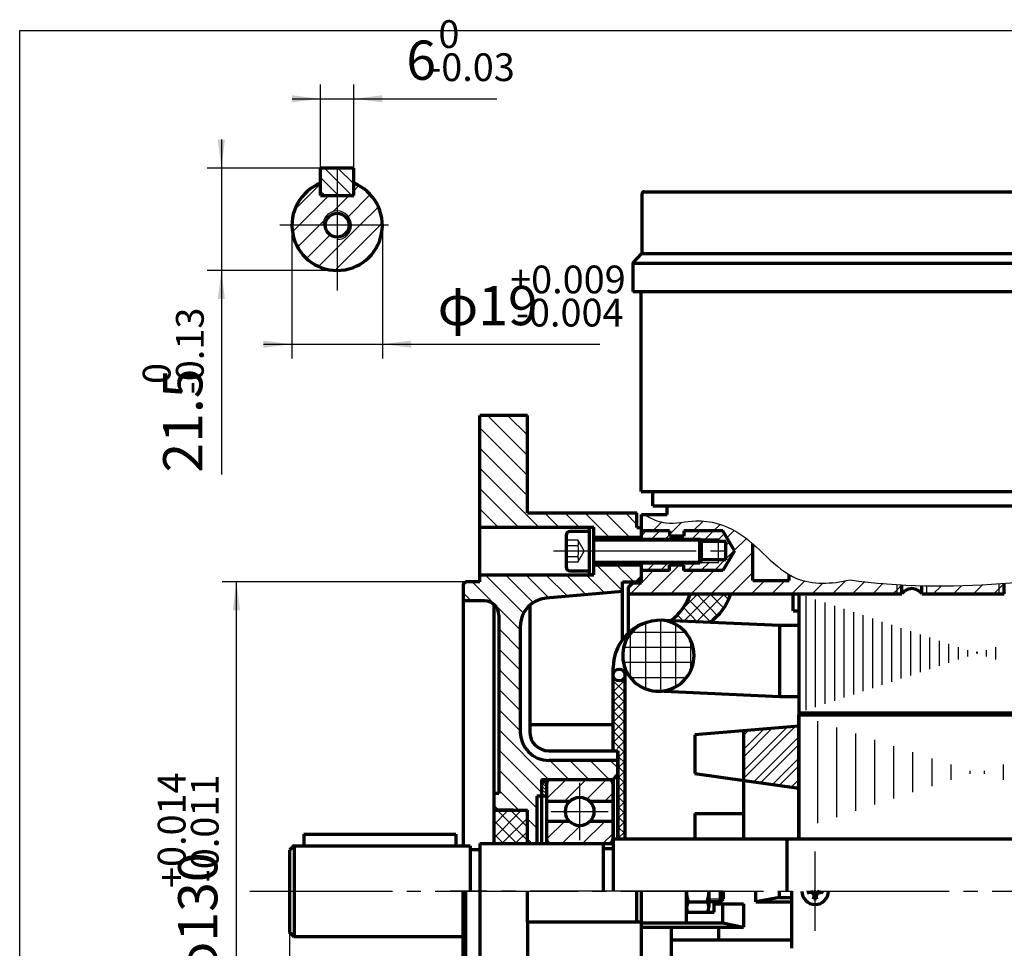
# Model space of a CAD drawing. Units: millimetres. Extents: x -323 to 307, y -216 to 231.
# Drawn here: x -323 to -116, y 12 to 207 of the extents above; entities that cross this region are included whole.
import ezdxf

# ---------------------------------------------------------------- set-up
doc = ezdxf.new("R2010")
doc.units = ezdxf.units.MM
doc.linetypes.add('EB_DASH', pattern=[6, 3, -3])
doc.linetypes.add('EB_DASHDOT', pattern=[39, 30, -3, 3, -3])
for name, color, linetype, lineweight in [('CAXA0', 7, 'Continuous', 70), ('CAXA1', 1, 'EB_DASHDOT', 25), ('CAXA2', 2, 'EB_DASH', 25), ('CAXA3', 7, 'Continuous', 25), ('CAXA4', 3, 'Continuous', 25), ('CAXA5', 4, 'Continuous', 25)]:
    doc.layers.add(name, color=color, linetype=linetype, lineweight=lineweight)
doc.styles.add('标准', font='txt', dxfattribs={"width": 0.667})
doc.dimstyles.new('标准', dxfattribs={"dimscale": 1.5, "dimtxt": 5.5, "dimasz": 4, "dimexe": 2, "dimexo": 0, "dimtad": 1, "dimdec": 1, "dimzin": 12, "dimdsep": 46, "dimtxsty": '标准', "dimcen": 0, "dimdle": 4, "dimaunit": 1, "dimazin": 2, "dimtfac": 1, "dimtdec": 3, "dimtmove": 0, "dimatfit": 3, "dimfxl": 0, "dimtolj": 1, "dimtzin": 0, "dimarcsym": 0})

# ---------------------------------------------------------------- blocks, each defined once
blk = doc.blocks.new('*CAXBLOCK23')
at = {"layer": 'CAXA4', "linetype": 'Continuous', "lineweight": 25}
for points in [[(-266.39, -101.94), (-260.39, -101.19), (-260.39, -102.69)], [(22.64, -101.94), (16.64, -101.19), (16.64, -102.69)]]:
    blk.add_hatch(color=0, dxfattribs=at).paths.add_polyline_path(points, flags=0)
at = {"layer": 'CAXA4', "color": 0, "linetype": 'Continuous', "lineweight": 25}
for p, q in [((-266.39, 15.62), (-266.39, -104.94)), ((22.64, -37.44), (22.64, -104.94)), ((22.64, -101.94), (-266.39, -101.94))]:
    blk.add_line(p, q, dxfattribs=at)
at = {"layer": 'CAXA4', "color": 0, "linetype": 'Continuous', "lineweight": 25, "insert": (-130.54, -90.73), "char_height": 7.5, "attachment_point": 1, "style": '标准'}
blk.add_mtext('\\fFangSong_GB2312|b0|i0|p34;(290)', dxfattribs=at)
blk = doc.blocks.new('CAXBLOCK3')
at = {"layer": 'CAXA0', "color": 0, "linetype": 'Continuous', "lineweight": 25}
for p, q in [((-192.39, 98.93), (-191.4, 99.93)), ((-190.28, 98.22), (-188.57, 99.93)), ((-183.54, 99.3), (-182.92, 99.93)), ((-181.8, 98.22), (-180.09, 99.93)), ((-179, 98.18), (-177.26, 99.93)), ((-176.22, 98.14), (-174.98, 99.38)), ((-187.45, 98.22), (-186.53, 99.14)), ((-184.63, 98.22), (-184.04, 98.81)), ((-174.66, 96.87), (-173.94, 97.59)), ((-174.66, 94.04), (-172.91, 95.8)), ((-191.24, 91.6), (-189.63, 93.22)), ((-188.41, 91.6), (-186.8, 93.22)), ((-184.47, 92.72), (-183.97, 93.22)), ((-182.76, 91.6), (-181.14, 93.22)), ((-179.93, 91.6), (-178.28, 93.25)), ((-177.1, 91.6), (-174.86, 93.84))]:
    blk.add_line(p, q, dxfattribs=at)
blk = doc.blocks.new('CAXBLOCK12', base_point=(-211.49, 83.6))
at = {"layer": 'CAXA5', "color": 0, "linetype": 'Continuous', "lineweight": 25}
for p, q in [((-216.39, 115.82), (-224.79, 124.22)), ((-216.39, 120.07), (-220.54, 124.22)), ((-216.39, 111.58), (-226.39, 121.58)), ((-216.39, 107.34), (-226.39, 117.34)), ((-214.01, 100.72), (-226.39, 113.1)), ((-218.26, 100.72), (-226.39, 108.85)), ((-222.5, 100.72), (-226.39, 104.61)), ((-209.77, 100.72), (-212.77, 103.72)), ((-205.53, 100.72), (-208.53, 103.72)), ((-199.19, 98.62), (-204.29, 103.72)), ((-194.94, 98.62), (-200.04, 103.72)), ((-193.39, 101.31), (-195.8, 103.72)), ((-196.39, 87.34), (-201.87, 92.82)), ((-194.03, 89.22), (-197.63, 92.82)), ((-217.89, 79.14), (-227.97, 89.22)), ((-217.18, 82.67), (-225.23, 90.72)), ((-215.15, 84.88), (-220.99, 90.72)), ((-211.89, 85.86), (-216.74, 90.72)), ((-207.99, 86.2), (-212.5, 90.72)), ((-204.08, 86.54), (-208.26, 90.72)), ((-200.18, 86.89), (-204.01, 90.72)), ((-228.21, 85.22), (-229.89, 86.9)), ((-217.89, 74.9), (-222.39, 79.4)), ((-217.89, 70.65), (-222.39, 75.15)), ((-217.89, 66.41), (-222.39, 70.91)), ((-217.89, 62.17), (-222.39, 66.67)), ((-217.89, 57.93), (-222.39, 62.43)), ((-211.93, 47.72), (-222.39, 58.18)), ((-213.39, 44.94), (-222.39, 53.94)), ((-214.39, 41.7), (-222.39, 49.7)), ((-207.68, 47.72), (-211.68, 51.72)), ((-203.44, 47.72), (-207.44, 51.72)), ((-199.2, 47.72), (-203.2, 51.72)), ((-197.39, 50.15), (-198.96, 51.72)), ((-218.15, 41.22), (-222.39, 45.46)), ((-222.4, 41.22), (-223.39, 42.21)), ((-214.39, 37.46), (-216.39, 39.46)), ((-215.4, 34.22), (-216.39, 35.21))]:
    blk.add_line(p, q, dxfattribs=at)
blk = doc.blocks.new('CAXBLOCK13', base_point=(-212.7, 44.86))
at = {"layer": 'CAXA5', "color": 0, "linetype": 'Continuous', "lineweight": 25}
for p, q in [((-212.39, 46.06), (-213.39, 47.06)), ((-212.39, 45.36), (-213.39, 46.36)), ((-212.39, 44.65), (-213.39, 45.65)), ((-212.39, 46.77), (-212.84, 47.22)), ((-212.67, 44.22), (-213.39, 44.94)), ((-213.38, 44.22), (-213.39, 44.23))]:
    blk.add_line(p, q, dxfattribs=at)
blk = doc.blocks.new('CAXBLOCK15', base_point=(-135.46, 86.3))
at = {"layer": 'CAXA5', "color": 0, "linetype": 'Continuous', "lineweight": 25}
for p, q in [((-190.01, 99.93), (-188.1, 101.83)), ((-186.53, 99.16), (-183.94, 101.75)), ((-181.52, 99.93), (-179.47, 101.98)), ((-177.28, 99.93), (-175.91, 101.29)), ((-174.46, 98.5), (-172.95, 100.01)), ((-172.91, 95.81), (-170.44, 98.28)), ((-177.76, 86.72), (-169, 95.47)), ((-192.39, 89.05), (-189.85, 91.6)), ((-190.49, 86.72), (-184.48, 92.72)), ((-186.25, 86.72), (-181.36, 91.6)), ((-182, 86.72), (-177.12, 91.6)), ((-173.52, 86.72), (-169, 91.23)), ((-194.73, 86.72), (-192.42, 89.03)), ((-169.28, 86.72), (-166.5, 89.49)), ((-165.03, 86.72), (-162.25, 89.49)), ((-161.37, 90.38), (-161.13, 90.62)), ((-160.79, 86.72), (-158.06, 89.44)), ((-156.55, 86.72), (-154.27, 88.99)), ((-152.3, 86.72), (-149.54, 89.48)), ((-148.06, 86.72), (-145.49, 89.29)), ((-112.06, 88.77), (-111.43, 89.4)), ((-143.82, 86.72), (-141.6, 88.93)), ((-139.58, 86.72), (-138.71, 87.58)), ((-138.71, 87.58), (-137.69, 88.6)), ((-131.09, 86.72), (-129.39, 88.41)), ((-126.85, 86.72), (-125.13, 88.43)), ((-122.61, 86.72), (-120.66, 88.66)), ((-118.36, 86.72), (-117.26, 87.82)), ((-117.26, 87.82), (-116.22, 88.86))]:
    blk.add_line(p, q, dxfattribs=at)
blk = doc.blocks.new('CAXBLOCK17', base_point=(-204.35, 35.8))
at = {"layer": 'CAXA5', "color": 0, "linetype": 'Continuous', "lineweight": 25}
for p, q in [((-212.39, 43.6), (-208.27, 47.72)), ((-208.69, 43.05), (-204.03, 47.72)), ((-203.92, 43.58), (-199.79, 47.72)), ((-200.21, 43.05), (-198.39, 44.87)), ((-212.39, 35.12), (-208.62, 38.88)), ((-209.05, 34.22), (-205.29, 37.97)), ((-204.8, 34.22), (-200.14, 38.88)), ((-200.56, 34.22), (-198.39, 36.38))]:
    blk.add_line(p, q, dxfattribs=at)
blk = doc.blocks.new('CAXBLOCK19', base_point=(-218.49, 34.87))
at = {"layer": 'CAXA5', "color": 0, "linetype": 'Continuous', "lineweight": 25}
for p, q in [((-216.39, 34.86), (-222.75, 41.22)), ((-216.39, 37.69), (-219.92, 41.22)), ((-216.39, 40.52), (-217.1, 41.22)), ((-218.58, 34.22), (-223.39, 39.03)), ((-221.41, 34.22), (-223.39, 36.2))]:
    blk.add_line(p, q, dxfattribs=at)
blk = doc.blocks.new('CAXBLOCK20', base_point=(-219.5, 37.1))
at = {"layer": 'CAXA5', "color": 0, "linetype": 'Continuous', "lineweight": 25}
for p, q in [((-223.39, 35.43), (-217.6, 41.22)), ((-223.39, 38.25), (-220.43, 41.22)), ((-223.39, 41.08), (-223.26, 41.22)), ((-221.77, 34.22), (-216.39, 39.6)), ((-218.95, 34.22), (-216.39, 36.77))]:
    blk.add_line(p, q, dxfattribs=at)
blk = doc.blocks.new('CAXBLOCK25', base_point=(-195.71, 55.15))
at = {"layer": 'CAXA5', "color": 0, "linetype": 'Continuous', "lineweight": 25}
for p, q in [((-195.86, 65.95), (-198.36, 68.45)), ((-195.86, 68.07), (-196.41, 68.62)), ((-195.86, 63.83), (-198.36, 66.33)), ((-195.86, 61.71), (-198.36, 64.21)), ((-195.86, 59.58), (-198.36, 62.08)), ((-195.86, 57.46), (-198.36, 59.96)), ((-195.86, 55.34), (-198.36, 57.84)), ((-195.86, 53.22), (-198.36, 55.72)), ((-195.86, 51.1), (-197.39, 52.63)), ((-195.86, 48.98), (-197.39, 50.51)), ((-195.86, 46.86), (-197.39, 48.39)), ((-195.86, 44.73), (-197.39, 46.26)), ((-195.86, 42.61), (-197.39, 44.14)), ((-195.86, 40.49), (-197.39, 42.02)), ((-195.86, 38.37), (-197.39, 39.9)), ((-195.86, 36.25), (-197.39, 37.78)), ((-196.95, 35.22), (-197.39, 35.66))]:
    blk.add_line(p, q, dxfattribs=at)
blk = doc.blocks.new('CAXBLOCK26', base_point=(-195.83, 52.01))
at = {"layer": 'CAXA5', "color": 0, "linetype": 'Continuous', "lineweight": 25}
for p, q in [((-198.36, 68.23), (-197.91, 68.69)), ((-198.36, 66.11), (-195.86, 68.61)), ((-198.36, 63.99), (-195.86, 66.49)), ((-198.36, 61.87), (-195.86, 64.37)), ((-198.36, 59.75), (-195.86, 62.25)), ((-198.36, 57.63), (-195.86, 60.13)), ((-198.36, 55.5), (-195.86, 58)), ((-197.53, 54.22), (-195.86, 55.88)), ((-197.39, 52.23), (-195.86, 53.76)), ((-197.39, 50.11), (-195.86, 51.64)), ((-197.39, 47.99), (-195.86, 49.52)), ((-197.39, 45.87), (-195.86, 47.4)), ((-197.39, 43.75), (-195.86, 45.28)), ((-197.39, 41.63), (-195.86, 43.16)), ((-197.39, 39.51), (-195.86, 41.03)), ((-197.39, 37.38), (-195.86, 38.91)), ((-197.39, 35.26), (-195.86, 36.79))]:
    blk.add_line(p, q, dxfattribs=at)
blk = doc.blocks.new('CAXBLOCK27', base_point=(-179.42, 83.05))
at = {"layer": 'CAXA5', "color": 0, "linetype": 'Continuous', "lineweight": 25}
for p, q in [((-183.94, 83.36), (-180.59, 86.72)), ((-183.54, 80.94), (-177.76, 86.72)), ((-180.83, 80.82), (-174.93, 86.72)), ((-178.12, 80.7), (-175.15, 83.67)), ((-186.25, 81.06), (-186.12, 81.18))]:
    blk.add_line(p, q, dxfattribs=at)
blk = doc.blocks.new('CAXBLOCK28', base_point=(-179.37, 83.6))
at = {"layer": 'CAXA5', "color": 0, "linetype": 'Continuous', "lineweight": 25}
for p, q in [((-177.92, 80.8), (-182.57, 85.61)), ((-176.41, 82.12), (-180.85, 86.72)), ((-175.14, 83.68), (-178.07, 86.72)), ((-174.11, 85.5), (-175.29, 86.72)), ((-180.71, 80.81), (-183.61, 83.82)), ((-183.61, 80.94), (-184.9, 82.27))]:
    blk.add_line(p, q, dxfattribs=at)
blk = doc.blocks.new('CAXBLOCK29', base_point=(-190.43, 76.84))
at = {"layer": 'CAXA5', "color": 0, "linetype": 'Continuous', "lineweight": 25}
for p, q in [((-191.53, 66.73), (-191.53, 80.75)), ((-188.36, 66.25), (-188.36, 81.22)), ((-194.51, 78.67), (-183.22, 78.67)), ((-185.18, 67.2), (-185.18, 80.27)), ((-194.71, 69.04), (-194.71, 78.44)), ((-182.01, 70.7), (-182.01, 76.78)), ((-196.16, 75.5), (-181.57, 75.5)), ((-196.23, 72.32), (-181.5, 72.32)), ((-194.79, 69.15), (-182.93, 69.15))]:
    blk.add_line(p, q, dxfattribs=at)
blk = doc.blocks.new('CAXBLOCK33', base_point=(-164.17, 51.02))
at = {"layer": 'CAXA5', "color": 0, "linetype": 'Continuous', "lineweight": 25}
for p, q in [((-171, 47.93), (-160.09, 58.84)), ((-171, 49.52), (-161.83, 58.69)), ((-171, 52.42), (-165, 58.43)), ((-171, 54.01), (-166.73, 58.28)), ((-171, 56.91), (-169.9, 58.01)), ((-168.83, 47.21), (-159.36, 56.67)), ((-167.43, 47.01), (-159.36, 55.08)), ((-164.88, 46.66), (-159.36, 52.18)), ((-163.49, 46.46), (-159.36, 50.59)), ((-160.94, 46.11), (-159.36, 47.69)), ((-159.55, 45.92), (-159.36, 46.1))]:
    blk.add_line(p, q, dxfattribs=at)
blk = doc.blocks.new('CAXBLOCK38')
at = {"layer": 'CAXA4', "color": 0, "attachment_point": 1, "rotation": 90, "style": '标准'}
for s, insert, char_height in [('\\fFangSong_GB2312|b0|i0|p34;+0.014', (-294.05, 24.89), 5.8336), ('\\fFangSong_GB2312|b0|i0|p34;-0.011', (-287.09, 26.08), 5.8336), ('\\fFangSong_GB2312|b0|i0|p34;φ130', (-289.77, 5.08), 8.25)]:
    blk.add_mtext(s, dxfattribs=dict(at, insert=insert, char_height=char_height))
blk = doc.blocks.new('*CAXBLOCK3738')
at = {"layer": 'CAXA4', "linetype": 'Continuous', "lineweight": 25}
for points in [[(-277.53, 89.22), (-276.78, 83.22), (-278.28, 83.22)], [(-277.53, -40.78), (-276.78, -34.78), (-278.28, -34.78)]]:
    blk.add_hatch(color=0, dxfattribs=at).paths.add_polyline_path(points, flags=0)
at = {"layer": 'CAXA4', "color": 0, "linetype": 'Continuous', "lineweight": 25}
for p, q in [((-229.39, 89.22), (-280.53, 89.22)), ((-277.53, -40.78), (-277.53, 89.22)), ((-226.39, -40.78), (-280.53, -40.78))]:
    blk.add_line(p, q, dxfattribs=at)
blk.add_blockref('CAXBLOCK38', (0, 0), dxfattribs=at)
blk = doc.blocks.new('CAXBLOCK39')
at = {"layer": 'CAXA0', "color": 0, "linetype": 'Continuous', "lineweight": 25}
for p, q in [((-265.27, 167.48), (-259.84, 172.91)), ((-252.87, 171.39), (-251.77, 172.5)), ((-264.32, 164.18), (-258.09, 170.42)), ((-256.36, 167.91), (-253.85, 170.42)), ((-253.99, 166.03), (-249.39, 170.64)), ((-257.2, 167.06), (-256.36, 167.91)), ((-251.6, 164.18), (-247.7, 168.08)), ((-265.75, 162.76), (-264.32, 164.18)), ((-264.67, 159.59), (-260.08, 164.18)), ((-260.08, 164.18), (-259.24, 165.03)), ((-256.36, 159.42), (-251.6, 164.18)), ((-256.36, 155.18), (-247.35, 164.18)), ((-247.35, 164.18), (-246.87, 164.67)), ((-262.81, 157.21), (-257.85, 162.17)), ((-260.26, 155.52), (-256.36, 159.42)), ((-250.86, 156.44), (-248.61, 158.68)), ((-256.84, 154.69), (-256.36, 155.18))]:
    blk.add_line(p, q, dxfattribs=at)
blk = doc.blocks.new('CAXBLOCK40', base_point=(-251.8, 170.37))
at = {"layer": 'CAXA5', "color": 0, "linetype": 'Continuous', "lineweight": 25}
for p, q in [((-256.36, 173.53), (-259.01, 176.18)), ((-252.87, 172.87), (-256.18, 176.18)), ((-252.87, 175.7), (-253.35, 176.18)), ((-256.36, 170.7), (-259.84, 174.18)), ((-253.25, 170.42), (-256.36, 173.53)), ((-258.9, 170.42), (-259.84, 171.35)), ((-256.08, 170.42), (-256.36, 170.7))]:
    blk.add_line(p, q, dxfattribs=at)
blk = doc.blocks.new('CAXBLOCK42')
at = {"layer": 'CAXA4', "color": 0, "attachment_point": 1, "rotation": 90, "style": '标准'}
for s, insert, char_height in [('\\fFangSong_GB2312|b0|i0|p34;-0.13', (-290.23, 128.64), 5.8336), ('\\fFangSong_GB2312|b0|i0|p34;0', (-297.2, 130.81), 5.8336), ('\\fFangSong_GB2312|b0|i0|p34;21.5', (-292.92, 112.2), 8.25)]:
    blk.add_mtext(s, dxfattribs=dict(at, insert=insert, char_height=char_height))
blk = doc.blocks.new('*CAXBLOCK4142')
at = {"layer": 'CAXA4', "linetype": 'Continuous', "lineweight": 25}
for points in [[(-280.68, 176.18), (-281.43, 182.18), (-279.93, 182.18)], [(-280.68, 154.68), (-281.43, 148.68), (-279.93, 148.68)]]:
    blk.add_hatch(color=0, dxfattribs=at).paths.add_polyline_path(points, flags=0)
at = {"layer": 'CAXA4', "color": 0, "linetype": 'Continuous', "lineweight": 25}
for p, q in [((-280.68, 182.18), (-280.68, 111.79)), ((-259.84, 176.18), (-283.68, 176.18)), ((-264.27, 154.68), (-283.68, 154.68))]:
    blk.add_line(p, q, dxfattribs=at)
blk.add_blockref('CAXBLOCK42', (0, 0), dxfattribs=at)
blk = doc.blocks.new('CAXBLOCK44')
at = {"layer": 'CAXA4', "color": 0, "attachment_point": 1, "style": '标准'}
for s, insert, char_height in [('\\fFangSong_GB2312|b0|i0|p34;+0.009', (-220.02, 155.7), 5.8336), ('\\fFangSong_GB2312|b0|i0|p34;φ19', (-235.25, 151.42), 8.25), ('\\fFangSong_GB2312|b0|i0|p34;-0.004', (-218.82, 148.73), 5.8336)]:
    blk.add_mtext(s, dxfattribs=dict(at, insert=insert, char_height=char_height))
blk = doc.blocks.new('*CAXBLOCK4344')
at = {"layer": 'CAXA4', "linetype": 'Continuous', "lineweight": 25}
for points in [[(-265.86, 139.18), (-271.86, 138.43), (-271.86, 139.93)], [(-246.86, 139.18), (-240.86, 138.43), (-240.86, 139.93)]]:
    blk.add_hatch(color=0, dxfattribs=at).paths.add_polyline_path(points, flags=0)
at = {"layer": 'CAXA4', "color": 0, "linetype": 'Continuous', "lineweight": 25}
for p, q in [((-265.86, 164.18), (-265.86, 136.18)), ((-246.86, 164.18), (-246.86, 136.18)), ((-271.86, 139.18), (-201.14, 139.18))]:
    blk.add_line(p, q, dxfattribs=at)
blk.add_blockref('CAXBLOCK44', (0, 0), dxfattribs=at)
blk = doc.blocks.new('CAXBLOCK46')
at = {"layer": 'CAXA4', "color": 0, "attachment_point": 1, "style": '标准'}
for s, insert, char_height in [('\\fFangSong_GB2312|b0|i0|p34;0', (-235.08, 207.27), 5.8336), ('\\fFangSong_GB2312|b0|i0|p34;6', (-241.83, 202.99), 8.25), ('\\fFangSong_GB2312|b0|i0|p34;-0.03', (-237.25, 200.31), 5.8336)]:
    blk.add_mtext(s, dxfattribs=dict(at, insert=insert, char_height=char_height))
blk = doc.blocks.new('*CAXBLOCK4546')
at = {"layer": 'CAXA4', "linetype": 'Continuous', "lineweight": 25}
for points in [[(-259.84, 190.75), (-265.84, 190), (-265.84, 191.5)], [(-252.87, 190.75), (-246.87, 190), (-246.87, 191.5)]]:
    blk.add_hatch(color=0, dxfattribs=at).paths.add_polyline_path(points, flags=0)
at = {"layer": 'CAXA4', "color": 0, "linetype": 'Continuous', "lineweight": 25}
for p, q in [((-259.84, 173.02), (-259.84, 193.75)), ((-252.87, 173.02), (-252.87, 193.75)), ((-265.84, 190.75), (-222.8, 190.75))]:
    blk.add_line(p, q, dxfattribs=at)
blk.add_blockref('CAXBLOCK46', (0, 0), dxfattribs=at)

msp = doc.modelspace()

# ---------------------------------------------------------------- linework, layer by layer
at = {"layer": 'CAXA0', "linetype": 'Continuous', "lineweight": 70}
for p, q in [((-252.87, 176.18), (-259.84, 176.18)), ((-259.84, 170.42), (-259.84, 176.18)), ((-252.87, 170.42), (-252.87, 176.18)), ((-259.84, 170.42), (-252.87, 170.42)), ((-226.39, 89.22), (-226.39, 124.22)), ((-216.39, 124.22), (-226.39, 124.22)), ((-216.39, 103.72), (-216.39, 124.22)), ((-216.39, 103.72), (-193.39, 103.72)), ((-193.39, 100.64), (-193.39, 103.72)), ((-187, 103.38), (-187, 105.23)), ((-192.39, 98.22), (-192.39, 103.38)), ((-192.39, 103.38), (-187, 103.38)), ((-226.39, 100.72), (-202.39, 100.72)), ((-202.39, 90.72), (-202.39, 100.72)), ((-186.53, 99.93), (-192.39, 99.93)), ((-186.53, 99.93), (-186.53, 98.81)), ((-175.29, 99.93), (-183.54, 99.93)), ((-183.54, 99.93), (-183.54, 98.81)), ((-172.89, 95.76), (-175.29, 99.93)), ((-202.39, 98.62), (-192.39, 98.62)), ((-202.39, 98.62), (-193.39, 98.62)), ((-183.54, 98.81), (-186.53, 98.81)), ((-174.66, 97.69), (-179.79, 97.69)), ((-174.66, 93.84), (-174.66, 97.69)), ((-172.89, 95.76), (-175.29, 91.6)), ((-169, 89.49), (-169, 97.19)), ((-192.39, 89.03), (-192.39, 93.59)), ((-174.66, 93.84), (-180.17, 93.84)), ((-202.39, 92.82), (-192.39, 92.82)), ((-202.39, 92.82), (-193.39, 92.82)), ((-192.39, 89.03), (-192.39, 91.72)), ((-186.53, 91.6), (-192.39, 91.6)), ((-183.54, 92.72), (-186.53, 92.72)), ((-186.53, 91.6), (-186.53, 92.72)), ((-183.54, 91.6), (-183.54, 92.72)), ((-175.29, 91.6), (-183.54, 91.6)), ((-229.89, 88.72), (-229.39, 89.22)), ((-226.39, 89.22), (-229.39, 89.22)), ((-226.39, 90.72), (-202.39, 90.72)), ((-196.39, 77.11), (-196.39, 89.22)), ((-196.39, 89.22), (-193.39, 89.22)), ((-195.17, 88.1), (-194.25, 89.03)), ((-194.25, 89.03), (-192.39, 89.03)), ((-192.39, 90.22), (-193.39, 89.22)), ((-192.39, 90.22), (-193.39, 89.22)), ((-169, 89.49), (-161.37, 89.49)), ((-161.37, 89.49), (-161.37, 90.74)), ((-229.89, 88.72), (-229.89, 33.72)), ((-196.39, 87.22), (-212.42, 85.82)), ((-195.17, 78.48), (-195.17, 88.1)), ((-137.67, 86.72), (-137.67, 88.6)), ((-133.52, 86.72), (-133.52, 88.43)), ((-116.22, 86.72), (-116.22, 88.92)), ((-225.39, 85.22), (-229.89, 85.22)), ((-195.17, 86.72), (-137.67, 86.72)), ((-160.56, 83.17), (-160.56, 86.84)), ((-159.36, 86.72), (-159.36, 35.22)), ((-133.52, 86.72), (-116.22, 86.72)), ((-223.39, 34.22), (-223.39, 84.45)), ((-215.89, 84.31), (-215.89, 57.72)), ((-160.56, 83.17), (-159.36, 83.17)), ((-222.39, 82.22), (-222.39, 44.72)), ((-163.36, 80.04), (-187.51, 81.11)), ((-217.89, 79.84), (-217.89, 57.72)), ((-217.89, 79.84), (-217.89, 57.72)), ((-163.36, 65.04), (-163.36, 80.04)), ((-159.36, 80.04), (-163.36, 80.04)), ((-198.36, 53.72), (-198.36, 71.15)), ((-195.86, 35.22), (-195.86, 71.04)), ((-163.36, 65.04), (-189.21, 66.25)), ((-159.36, 65.04), (-163.36, 65.04)), ((-159.36, 61.72), (-84.36, 61.72)), ((-159.36, 35.22), (-159.36, 61.22)), ((-84.36, 61.22), (-159.36, 61.22)), ((-215.89, 59.22), (-198.36, 59.22)), ((-159.36, 58.9), (-181.23, 57.06)), ((-181.23, 57.06), (-181.23, 48.93)), ((-171, 57.92), (-171, 35.22)), ((-211.89, 53.72), (-197.39, 53.72)), ((-197.39, 53.72), (-197.39, 35.22)), ((-197.39, 35.22), (-197.39, 53.72)), ((-197.39, 51.72), (-211.89, 51.72)), ((-213.39, 47.72), (-213.39, 34.22)), ((-213.39, 47.72), (-198.39, 47.72)), ((-212.39, 47.72), (-212.39, 34.22)), ((-198.39, 47.72), (-197.39, 48.72)), ((-198.39, 47.72), (-197.39, 48.72)), ((-198.39, 47.72), (-197.39, 48.72)), ((-198.39, 47.72), (-198.39, 24.22)), ((-198.39, 35.22), (-198.39, 47.72)), ((-181.23, 48.93), (-159.36, 45.89)), ((-213.39, 47.22), (-212.39, 47.22)), ((-222.39, 44.72), (-223.39, 44.72)), ((-214.39, 44.22), (-214.39, 34.22)), ((-213.39, 44.22), (-214.39, 44.22)), ((-212.39, 44.22), (-214.39, 44.22)), ((-207.55, 43.05), (-212.39, 43.05)), ((-198.39, 43.05), (-203.24, 43.05)), ((-219.39, 41.22), (-223.39, 41.22)), ((-219.39, 41.22), (-223.39, 41.22)), ((-223.39, 41.22), (-216.39, 41.22)), ((-216.39, 34.22), (-216.39, 41.22)), ((-181.23, 40.52), (-181.23, 35.22)), ((-181.23, 40.52), (-171, 40.52)), ((-207.55, 38.88), (-212.39, 38.88)), ((-198.39, 38.88), (-203.24, 38.88)), ((-263.39, 36.22), (-231.39, 36.22)), ((-263.39, 36.22), (-263.39, 33.72)), ((-231.39, 36.22), (-231.39, 33.72)), ((-198.39, 35.22), (-158.89, 35.22)), ((-161.86, 35.22), (-161.86, 24.22)), ((-158.89, 35.22), (-77.89, 35.22)), ((-265.39, 33.82), (-266.39, 32.82)), ((-265.49, 33.72), (-228.39, 33.72)), ((-265.39, 33.82), (-265.39, 14.62)), ((-228.39, 33.72), (-228.39, 24.22)), ((-226.39, 34.22), (-226.39, 24.22)), ((-226.39, 34.22), (-198.39, 34.22)), ((-219.39, 34.22), (-214.39, 34.22)), ((-219.39, 34.22), (-214.39, 34.22)), ((-218.39, 34.22), (-213.39, 34.22)), ((-200.39, 24.22), (-200.39, 34.22)), ((-200.39, 33.22), (-198.39, 33.22)), ((-266.39, 32.82), (-266.39, 15.62)), ((-228.39, 32.97), (-226.39, 32.97)), ((-229.89, -40.28), (-229.89, 24.22)), ((-229.39, 24.22), (-229.39, -40.78)), ((-226.39, 24.22), (-226.39, -75.78)), ((-216.39, 17.72), (-216.39, 24.22)), ((-193.42, 17.72), (-193.42, 24.22)), ((-192.39, -52.78), (-192.39, 24.22)), ((-192.39, -43.84), (-192.39, 24.22)), ((-182.94, 24.22), (-182.94, 20.84)), ((-182.94, 17.56), (-182.94, 24.22)), ((-178.24, 24.22), (-178.24, 20.84)), ((-175.8, 22.02), (-175.8, 24.22)), ((-175.18, 22.64), (-175.18, 24.22)), ((-168.38, 22), (-168.38, 24.22)), ((-163.38, 22.93), (-168.38, 22)), ((-163.38, 22.93), (-163.38, 24.22)), ((-163.38, 22.93), (-160.91, 22.93)), ((-160.91, 24.22), (-160.91, 12.22)), ((-157.56, 23.89), (-156.32, 24.14)), ((-157.41, 24.22), (-157.41, 23.92)), ((-156.35, 23.77), (-156.96, 24.01)), ((-156.15, 23.97), (-156.35, 23.77)), ((-156.35, 23.77), (-156.12, 23.17)), ((-156.32, 24.22), (-156.32, 24.14)), ((-155.99, 23.81), (-156.32, 24.14)), ((-156.24, 22.57), (-155.99, 23.81)), ((-155.99, 23.81), (-155.82, 23.81)), ((-155.82, 23.81), (-155.5, 24.14)), ((-155.58, 22.57), (-155.82, 23.81)), ((-155.46, 23.77), (-155.7, 23.17)), ((-155.66, 23.97), (-155.46, 23.77)), ((-155.5, 24.14), (-155.5, 24.22)), ((-154.26, 23.89), (-155.5, 24.14)), ((-155.46, 23.77), (-154.86, 24.01)), ((-154.41, 24.22), (-154.41, 23.92)), ((-182.59, 21.97), (-178.58, 21.97)), ((-178.24, 22.02), (-175.8, 22.02)), ((-177.16, 19.78), (-177.16, 22.02)), ((-177.16, 21.55), (-170.95, 21.55)), ((-175.8, 22.02), (-175.18, 22.64)), ((-175.39, 21.55), (-175.39, 17.56)), ((-170.95, 21.55), (-170.95, 16.67)), ((-168.41, 22), (-160.91, 22)), ((-156.21, 22.72), (-155.61, 22.72)), ((-182.94, 19.78), (-177.16, 19.78)), ((-192.39, 17.72), (-216.39, 17.72)), ((-216.39, 17.72), (-216.39, -75.78)), ((-192.39, 17.56), (-175.39, 17.56)), ((-192.39, 16.67), (-170.95, 16.67)), ((-186.17, 16.67), (-186.17, -45.78)), ((-176.17, 13.9), (-176.17, 16.67)), ((-175.39, 17.56), (-170.95, 16.67)), ((-265.39, 14.62), (-266.39, 15.62)), ((-265.49, 14.72), (-229.89, 14.72)), ((-160.91, 13.9), (-186.17, 13.9))]:
    msp.add_line(p, q, dxfattribs=at)
at = {"layer": 'CAXA0'}
for p, q in [((-192.33, 170.73), (-192.33, 158.23)), ((-191.83, 171.23), (-56.18, 171.23)), ((-194.25, 156.23), (-192.33, 158.23)), ((-192.33, 158.23), (-55.68, 158.23)), ((-194.25, 156.23), (-53.75, 156.23)), ((-194.25, 156.23), (-194.25, 150.23)), ((-194.25, 150.23), (-53.75, 150.23)), ((-192.5, 108.23), (-192.5, 150.23)), ((-192.5, 108.23), (-55.5, 108.23)), ((-190, 105.23), (-190, 108.23)), ((-190, 105.23), (-102, 105.23)), ((-203.39, 99.82), (-207.43, 99.82)), ((-203.39, 100.72), (-202.39, 100.72)), ((-203.39, 100.72), (-203.39, 90.72)), ((-203.39, 99.72), (-203.39, 91.72)), ((-193.39, 100.64), (-192.39, 100.64)), ((-208.26, 98.99), (-208.26, 92.36)), ((-202.39, 98.22), (-180.17, 98.22)), ((-180.17, 93.22), (-180.17, 98.22)), ((-179.79, 97.84), (-180.17, 98.22)), ((-179.79, 93.59), (-179.79, 97.84)), ((-202.39, 93.22), (-180.17, 93.22)), ((-179.79, 93.59), (-180.17, 93.22)), ((-207.43, 91.54), (-203.39, 91.54)), ((-202.39, 90.72), (-203.39, 90.72))]:
    msp.add_line(p, q, dxfattribs=at)
at = {"layer": 'CAXA0', "linetype": 'Continuous', "lineweight": 18}
msp.add_line((-256.36, 154.68), (-266.49, 154.68), dxfattribs=at)
at = {"layer": 'CAXA0', "linetype": 'Continuous', "lineweight": 25}
msp.add_line((-256.36, 154.68), (-264.27, 154.68), dxfattribs=at)
at = {"layer": 'CAXA0'}
msp.add_circle((-256.36, 164.18), 2.5, dxfattribs=at)
at = {"layer": 'CAXA0', "linetype": 'Continuous', "lineweight": 70}
for centre, radius in [((-197.11, 69.65), 1.25), ((-205.39, 40.97), 3)]:
    msp.add_circle(centre, radius, dxfattribs=at)
for centre, radius, start, end in [((-256.36, 164.18), 9.5, 111.5076, 68.4924), ((-135.59, 85.27), 2.53, 34.9101, 145.0899), ((-225.39, 82.22), 3, 0, 90), ((-211.89, 79.84), 6, 95, 180), ((-193.55, 90.79), 12.14, 306.7456, 340.406), ((-185.15, 90.55), 12.14, 305.6949, 341.5801), ((-188.36, 71.15), 10, 82.5728, 180), ((-188.86, 73.74), 7.5, 122.2549, 79.6284), ((-211.89, 57.72), 6, 180, 270), ((-211.89, 57.72), 4, 180, 270), ((-211.39, 46.72), 1, 90, 180), ((-199.39, 46.72), 1, 0, 90), ((-211.39, 35.22), 1, 180, 270), ((-199.39, 35.22), 1, 270, 360), ((-175.44, 24.22), 7.5, 180, 197.4576), ((-185.74, 24.22), 7.5, 342.5424, 0), ((-155.91, 24.22), 2.8, 180, 360), ((-180.93, 20.84), 2, 145.8595, 212.0928), ((-180.24, 20.84), 2, 327.9072, 34.1405)]:
    msp.add_arc(centre, radius, start, end, dxfattribs=at)
at = {"layer": 'CAXA0'}
for centre, radius, start, end in [((-191.83, 170.73), 0.5, 90, 180), ((-207.43, 98.99), 0.828, 90, 180), ((-207.43, 92.36), 0.828, 180, 270)]:
    msp.add_arc(centre, radius, start, end, dxfattribs=at)
at = {"layer": 'CAXA1', "linetype": 'EB_DASHDOT', "lineweight": 25}
for p, q in [((-256.36, 176.18), (-256.36, 150.46)), ((-245.6, 164.18), (-268.4, 164.18)), ((-210.89, 95.72), (-173.9, 95.72)), ((-205.39, 34.97), (-205.39, 46.97)), ((-211.39, 40.97), (-199.39, 40.97)), ((-155.91, 15.88), (-155.91, 32.55)), ((-274.74, 24.22), (27.45, 24.22)), ((-175.24, 24.22), (-185.94, 24.22))]:
    msp.add_line(p, q, dxfattribs=at)
at = {"layer": 'CAXA1', "linetype": 'Continuous', "lineweight": 25}
for p, q in [((-155.36, 38.51), (-155.36, 59.92)), ((-151.36, 39.81), (-151.36, 58.62)), ((-147.36, 41.11), (-147.36, 57.33)), ((-143.36, 42.41), (-143.36, 56.03)), ((-139.36, 43.7), (-139.36, 54.73)), ((-135.36, 45), (-135.36, 53.43)), ((-131.36, 46.3), (-131.36, 52.14)), ((-127.36, 47.6), (-127.36, 50.84)), ((-116.36, 47.6), (-116.36, 50.84)), ((-123.36, 48.89), (-123.36, 49.54)), ((-120.36, 48.89), (-120.36, 49.54))]:
    msp.add_line(p, q, dxfattribs=at)
at = {"layer": 'CAXA1'}
msp.add_line((-185.82, 24.22), (-232.62, 24.22), dxfattribs=at)
at = {"layer": 'CAXA2'}
for p, q in [((-205.76, 97.99), (-208.26, 97.99)), ((-205.76, 97.99), (-204.43, 95.68)), ((-205.76, 96.83), (-208.26, 96.83)), ((-205.76, 93.37), (-204.43, 95.68)), ((-205.76, 94.52), (-208.26, 94.52)), ((-205.76, 93.37), (-208.26, 93.37))]:
    msp.add_line(p, q, dxfattribs=at)
for centre, radius, start, end in [((-206.92, 97.41), 1.29, 333.4349, 26.5651), ((-210.15, 95.68), 4.54, 345.2529, 14.7471), ((-206.92, 93.94), 1.29, 333.4349, 26.5651)]:
    msp.add_arc(centre, radius, start, end, dxfattribs=at)
at = {"layer": 'CAXA3', "linetype": 'Continuous', "lineweight": 25}
for p, q in [((-323.06, -113.21), (-323.06, 205.1)), ((-323.06, 205.1), (306.94, 205.1)), ((-192.39, 103.64), (-191, 102.89)), ((-176.22, 98.18), (-180.17, 98.18)), ((-176.22, 93.25), (-176.22, 98.27)), ((-176.22, 93.25), (-180.17, 93.25)), ((-138.71, 86.72), (-138.71, 88.67)), ((-132.48, 86.72), (-132.48, 88.4)), ((-117.26, 86.72), (-117.26, 88.84)), ((-178.24, 22.62), (-175.18, 22.62))]:
    msp.add_line(p, q, dxfattribs=at)
at = {"layer": 'CAXA3'}
for p, q in [((-202.39, 97.84), (-179.79, 97.84)), ((-202.39, 93.59), (-179.79, 93.59))]:
    msp.add_line(p, q, dxfattribs=at)
at = {"layer": 'CAXA3', "linetype": 'Continuous', "lineweight": 25}
msp.add_arc((-256.36, 164.18), 3, 270, 180, dxfattribs=at)
for points, knots in [([(-191, 102.89), (-189.83, 102.26), (-186.54, 101.05), (-180.09, 102.77), (-169.55, 99.71), (-162.2, 88.36), (-152.45, 88.76), (-148.59, 89.64)], [0, 0, 0, 0, 3.938117, 10.327891, 19.417599, 35.329643, 46.650545, 46.650545, 46.650545, 46.650545]), ([(-148.59, 89.64), (-147.99, 89.56), (-126.35, 86.8), (-103.84, 89.07), (-83.51, 95.14)], [0, 0, 0, 0, 1.831741, 65.79011, 65.79011, 65.79011, 65.79011])]:
    msp.add_open_spline(points, degree=3, knots=knots, dxfattribs=at)
at = {"layer": 'CAXA5', "linetype": 'Continuous', "lineweight": 25}
for p, q in [((-157.81, 62.24), (-157.81, 86.2)), ((-155.81, 62.9), (-155.81, 85.53)), ((-153.81, 63.57), (-153.81, 84.86)), ((-151.81, 64.24), (-151.81, 84.2)), ((-149.81, 64.9), (-149.81, 83.53)), ((-147.81, 65.57), (-147.81, 82.86)), ((-145.81, 66.24), (-145.81, 82.2)), ((-143.81, 66.9), (-143.81, 81.53)), ((-141.81, 67.57), (-141.81, 80.86)), ((-139.81, 68.24), (-139.81, 80.2)), ((-137.81, 68.9), (-137.81, 79.53)), ((-135.81, 69.57), (-135.81, 78.86)), ((-133.81, 70.23), (-133.81, 78.2)), ((-131.81, 70.9), (-131.81, 77.53)), ((-129.81, 71.57), (-129.81, 76.86)), ((-127.81, 72.23), (-127.81, 76.2)), ((-125.81, 72.9), (-125.81, 75.53)), ((-123.81, 73.57), (-123.81, 74.86)), ((-121.92, 74.18), (-121.92, 74.49)), ((-121.81, 74.18), (-121.81, 74.49)), ((-119.92, 73.57), (-119.92, 74.86)), ((-117.92, 72.9), (-117.92, 75.53))]:
    msp.add_line(p, q, dxfattribs=at)

# ---------------------------------------------------------------- block references
at = {"layer": 'CAXA5', "linetype": 'Continuous', "lineweight": 70}
for name, p in [('CAXBLOCK40', (-251.8, 170.37)), ('CAXBLOCK12', (-211.49, 83.6)), ('CAXBLOCK15', (-135.46, 86.3)), ('CAXBLOCK27', (-179.42, 83.05)), ('CAXBLOCK28', (-179.37, 83.6)), ('CAXBLOCK26', (-195.83, 52.01)), ('CAXBLOCK25', (-195.71, 55.15)), ('CAXBLOCK17', (-204.35, 35.8)), ('CAXBLOCK13', (-212.7, 44.86)), ('CAXBLOCK19', (-218.49, 34.87)), ('CAXBLOCK20', (-219.5, 37.1))]:
    msp.add_blockref(name, p, dxfattribs=at)
at = {"layer": 'CAXA5'}
for name in ['CAXBLOCK39', 'CAXBLOCK3']:
    msp.add_blockref(name, (0, 0), dxfattribs=at)
at = {"layer": 'CAXA5', "linetype": 'Continuous', "lineweight": 50}
for name, p in [('CAXBLOCK29', (-190.43, 76.84)), ('CAXBLOCK33', (-164.17, 51.02))]:
    msp.add_blockref(name, p, dxfattribs=at)

# ---------------------------------------------------------------- dimensions: what is measured, and where the dimension line sits
at = {"layer": 'CAXA4', "linetype": 'Continuous', "lineweight": 50}
dim = msp.add_linear_dim(base=(-232.52, 190.75), p1=(-259.84, 173.02), p2=(-252.87, 173.02), angle=180, text='\\fFangSong_GB2312;6\\S0^ -0.03;', dimstyle='标准', dxfattribs=at)
dim.commit()
dim.dimension.update_dxf_attribs({"geometry": '*CAXBLOCK4546', "text_midpoint": (-232.52, 198.81)})
at = {"layer": 'CAXA4', "linetype": 'Continuous', "lineweight": 70}
for base, p1, p2, angle, text, picture, middle in [((-280.68, 127.44), (-259.84, 176.18), (-264.27, 154.68), 270, '\\fFangSong_GB2312;21.5\\S0^ -0.13;', '*CAXBLOCK4142', (-288.74, 127.44)), ((-121.88, -101.94), (22.64, -37.44), (-266.39, 15.62), 180, '\\fFangSong_GB2312;(290)', '*CAXBLOCK23', (-121.88, -95.87))]:
    dim = msp.add_linear_dim(base=base, p1=p1, p2=p2, angle=angle, text=text, dimstyle='标准', dxfattribs=at)
    dim.commit()
    dim.dimension.update_dxf_attribs({"geometry": picture, "text_midpoint": middle})
at = {"layer": 'CAXA4'}
dim = msp.add_linear_dim(base=(-218.4, 139.18), p1=(-265.86, 164.18), p2=(-246.86, 164.18), text='\\fFangSong_GB2312;φ19\\S+0.009^ -0.004;', dimstyle='标准', dxfattribs=at)
dim.commit()
dim.dimension.update_dxf_attribs({"geometry": '*CAXBLOCK4344', "text_midpoint": (-218.4, 147.24)})
dim = msp.add_linear_dim(base=(-277.53, 24.22), p1=(-226.39, -40.78), p2=(-229.39, 89.22), angle=270, text='\\fFangSong_GB2312;φ130\\S+0.014^ -0.011;', dimstyle='标准', dxfattribs=at)
dim.commit()
dim.dimension.update_dxf_attribs({"geometry": '*CAXBLOCK3738', "text_midpoint": (-285.59, 24.22)})

doc.saveas('drawing.dxf')
